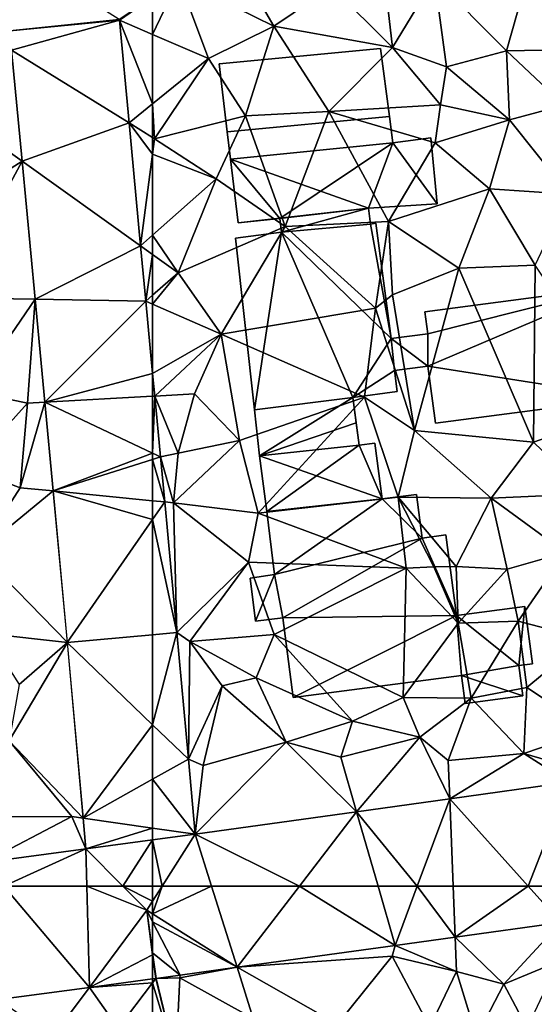
# Model space of a CAD drawing. Extents: x -1000 to 31, y -1 to 1016.
# Drawn here: x -507 to -479, y 369 to 422 of the extents above; entities that cross this region are included whole.
import ezdxf

# ---------------------------------------------------------------- set-up
doc = ezdxf.new("R2010")
doc.units = 0
doc.header["$MEASUREMENT"] = 0
for name, color, linetype in [('Bygninger_LOD1', 1, 'Continuous'), ('Bygninger_LOD2', 1, 'Continuous'), ('Terraen', 33, 'Continuous'), ('Terraen_vej', 33, 'Continuous')]:
    doc.layers.add(name, color=color, linetype=linetype)

# ---------------------------------------------------------------- blocks, each defined once
blk = doc.blocks.new('1km_6225_572_Flyttet_X-573000m_Y-6225000m_ACAD_1_FMEBLOCK21')
at = {"layer": 'Terraen', "color": 9, "true_color": 0xbbbbbb}
for points in [[(62.5, 58.869, 70.268), (62.18, 61.18, 70.251), (62.5, 58.762, 70.269)], [(62.5, 57.235, 70.288), (62.5, 57.44, 70.282), (59.052, 56.983, 70.335)], [(54.095, 56.327, 70.412), (57.03, 54.27, 70.4), (59.052, 56.983, 70.335)], [(57.03, 54.27, 70.4), (60.63, 54.76, 70.38), (59.052, 56.983, 70.335)], [(62.5, 57.235, 70.288), (59.052, 56.983, 70.335), (60.63, 54.76, 70.38)], [(62.5, 53.732, 70.464), (62.5, 57.235, 70.288), (60.63, 54.76, 70.38)]]:
    blk.add_polyline3d(points, close=True, dxfattribs=at)
blk = doc.blocks.new('1km_6225_572_Flyttet_X-573000m_Y-6225000m_ACAD_1_FMEBLOCK32')
at = {"layer": 'Terraen', "color": 9, "true_color": 0xbbbbbb}
for points in [[(-55.89, -15.67, 71.47), (-58.87, -10.56, 71.6), (-61.07, -13.12, 71.8)], [(-55.89, -15.67, 71.47), (-52.73, -13.53, 71.52), (-58.87, -10.56, 71.6)], [(-50.08, -11.13, 72.59), (-52.73, -13.53, 71.52), (-49.43, -16.83, 71.48)], [(-50.08, -11.13, 72.59), (-49.43, -16.83, 71.48), (-47.14, -13.06, 71.43)], [(-41.77, -11.94, 71.02), (-47.14, -13.06, 71.43), (-43.22, -17.02, 71.12)], [(-41.77, -11.94, 71.02), (-43.22, -17.02, 71.12), (-39.3, -16.94, 70.93)], [(-62.5, -16.124, 71.637), (-59.46, -17.44, 71.5), (-61.07, -13.12, 71.8)], [(-62.5, -16.124, 71.637), (-61.07, -13.12, 71.8), (-62.5, -14.098, 71.764)], [(-59.46, -17.44, 71.5), (-55.89, -15.67, 71.47), (-61.07, -13.12, 71.8)], [(-46.49, -17.88, 71.56), (-47.14, -13.06, 71.43), (-49.43, -16.83, 71.48)], [(-43.22, -17.02, 71.12), (-47.14, -13.06, 71.43), (-46.49, -17.88, 71.56)], [(-55.89, -15.67, 71.47), (-49.43, -16.83, 71.48), (-52.73, -13.53, 71.52)], [(-59.46, -17.44, 71.5), (-57.43, -20.56, 71.47), (-55.89, -15.67, 71.47)], [(-55.89, -15.67, 71.47), (-57.43, -20.56, 71.47), (-52.89, -20.32, 71.4)], [(-55.89, -15.67, 71.47), (-52.89, -20.32, 71.4), (-49.43, -16.83, 71.48)], [(-62.5, -16.124, 71.637), (-62.5, -19.897, 71.496), (-59.46, -17.44, 71.5)], [(-52.89, -20.32, 71.4), (-46.81, -19.95, 71.51), (-49.43, -16.83, 71.48)], [(-46.49, -17.88, 71.56), (-49.43, -16.83, 71.48), (-46.81, -19.95, 71.51)], [(-43.22, -17.02, 71.12), (-46.49, -17.88, 71.56), (-43.04, -20.77, 70.99)], [(-43.22, -17.02, 71.12), (-40.06, -19.97, 70.88), (-39.3, -16.94, 70.93)], [(-43.22, -17.02, 71.12), (-43.04, -20.77, 70.99), (-40.06, -19.97, 70.88)], [(-62.5, -19.897, 71.496), (-62.39, -21.8, 71.48), (-59.46, -17.44, 71.5)], [(-59.46, -17.44, 71.5), (-62.39, -21.8, 71.48), (-57.43, -20.56, 71.47)], [(-46.49, -17.88, 71.56), (-46.81, -19.95, 71.51), (-43.04, -20.77, 70.99)], [(-62.5, -19.897, 71.496), (-62.5, -21.732, 71.481), (-62.39, -21.8, 71.48)], [(-52.89, -20.32, 71.4), (-57.43, -20.56, 71.47), (-55.28, -26.59, 71.36)], [(-52.89, -20.32, 71.4), (-55.28, -26.59, 71.36), (-49.65, -26.31, 71.05)], [(-52.89, -20.32, 71.4), (-47.1, -22.02, 71.11), (-46.81, -19.95, 71.51)], [(-52.89, -20.32, 71.4), (-49.65, -26.31, 71.05), (-47.1, -22.02, 71.11)], [(-43.04, -20.77, 70.99), (-46.81, -19.95, 71.51), (-47.1, -22.02, 71.11)], [(-40.06, -19.97, 70.88), (-43.04, -20.77, 70.99), (-39.81, -24.82, 70.72)], [(-62.39, -21.8, 71.48), (-59.04, -23.98, 71.29), (-57.43, -20.56, 71.47)], [(-59.04, -23.98, 71.29), (-55.28, -26.59, 71.36), (-57.43, -20.56, 71.47)], [(-43.04, -20.77, 70.99), (-47.1, -22.02, 71.11), (-44.14, -24.54, 71.07)], [(-43.04, -20.77, 70.99), (-44.14, -24.54, 71.07), (-39.81, -24.82, 70.72)], [(-62.5, -22.641, 71.443), (-62.39, -21.8, 71.48), (-62.5, -21.732, 71.481)], [(-62.5, -22.641, 71.443), (-59.04, -23.98, 71.29), (-62.39, -21.8, 71.48)], [(-47.1, -22.02, 71.11), (-49.65, -26.31, 71.05), (-44.14, -24.54, 71.07)], [(-62.5, -22.641, 71.443), (-62.5, -27.061, 71.236), (-59.04, -23.98, 71.29)], [(-61.1, -29.11, 71.23), (-59.04, -23.98, 71.29), (-62.5, -27.061, 71.236)], [(-59.04, -23.98, 71.29), (-61.1, -29.11, 71.23), (-55.28, -26.59, 71.36)], [(-44.14, -24.54, 71.07), (-49.65, -26.31, 71.05), (-45.81, -28.86, 71.07)], [(-44.14, -24.54, 71.07), (-45.81, -28.86, 71.07), (-41.65, -28.69, 70.99)], [(-39.81, -24.82, 70.72), (-44.14, -24.54, 71.07), (-41.65, -28.69, 70.99)], [(-58.77, -32.44, 71.21), (-55.28, -26.59, 71.36), (-61.1, -29.11, 71.23)], [(-50.35, -31.03, 70.31), (-55.28, -26.59, 71.36), (-58.77, -32.44, 71.21)], [(-49.65, -26.31, 71.05), (-55.28, -26.59, 71.36), (-50.35, -31.03, 70.31)], [(-49.65, -26.31, 71.05), (-50.35, -31.03, 70.31), (-49.43, -30.31, 70.99)], [(-49.65, -26.31, 71.05), (-49.43, -30.31, 70.99), (-45.81, -28.86, 71.07)], [(-62.5, -28.111, 71.227), (-61.1, -29.11, 71.23), (-62.5, -27.061, 71.236)], [(-62.5, -28.111, 71.227), (-62.5, -30.319, 71.132), (-61.1, -29.11, 71.23)], [(-45.81, -28.86, 71.07), (-49.43, -30.31, 70.99), (-48.22, -37.69, 70.97)], [(-45.81, -28.86, 71.07), (-48.22, -37.69, 70.97), (-41.74, -38.33, 70.96)], [(-45.81, -28.86, 71.07), (-41.74, -38.33, 70.96), (-41.65, -28.69, 70.99)], [(-36.42, -36.48, 71), (-41.65, -28.69, 70.99), (-41.74, -38.33, 70.96)], [(-62.5, -30.804, 71.115), (-58.77, -32.44, 71.21), (-61.1, -29.11, 71.23)], [(-62.5, -30.804, 71.115), (-61.1, -29.11, 71.23), (-62.5, -30.319, 71.132)], [(-49.43, -30.31, 70.99), (-50.35, -31.03, 70.31), (-48.22, -37.69, 70.97)], [(-62.5, -30.804, 71.115), (-62.5, -34.597, 70.947), (-58.77, -32.44, 71.21)], [(-50.95, -35.88, 71.14), (-50.35, -31.03, 70.31), (-58.77, -32.44, 71.21)], [(-50.95, -35.88, 71.14), (-48.22, -37.69, 70.97), (-50.35, -31.03, 70.31)], [(-62.5, -34.597, 70.947), (-62.385, -35.819, 70.898), (-58.77, -32.44, 71.21)], [(-62.385, -35.819, 70.898), (-60.22, -35.7, 71.13), (-58.77, -32.44, 71.21)], [(-60.22, -35.7, 71.13), (-57.77, -38.24, 71.16), (-58.77, -32.44, 71.21)], [(-50.95, -35.88, 71.14), (-58.77, -32.44, 71.21), (-57.77, -38.24, 71.16)], [(-62.385, -35.819, 70.898), (-61.1, -38.92, 70.74), (-60.22, -35.7, 71.13)], [(-62.073, -39.133, 70.766), (-61.1, -38.92, 70.74), (-62.385, -35.819, 70.898)], [(-60.22, -35.7, 71.13), (-61.1, -38.92, 70.74), (-57.77, -38.24, 71.16)], [(-50.95, -35.88, 71.14), (-57.77, -38.24, 71.16), (-56.75, -42.2, 70.81)], [(-50.95, -35.88, 71.14), (-56.75, -42.2, 70.81), (-49.11, -41.33, 70.98)], [(-50.95, -35.88, 71.14), (-49.11, -41.33, 70.98), (-48.22, -37.69, 70.97)], [(-36.42, -36.48, 71), (-41.74, -38.33, 70.96), (-38.82, -41.15, 70.51)], [(-44.05, -41.38, 70.82), (-48.22, -37.69, 70.97), (-49.11, -41.33, 70.98)], [(-44.05, -41.38, 70.82), (-41.74, -38.33, 70.96), (-48.22, -37.69, 70.97)], [(-61.37, -41.63, 70.62), (-57.77, -38.24, 71.16), (-61.1, -38.92, 70.74)], [(-56.75, -42.2, 70.81), (-57.77, -38.24, 71.16), (-61.37, -41.63, 70.62)], [(-44.05, -41.38, 70.82), (-38.82, -41.15, 70.51), (-41.74, -38.33, 70.96)], [(-61.37, -41.63, 70.62), (-61.1, -38.92, 70.74), (-62.073, -39.133, 70.766)], [(-61.842, -41.584, 70.667), (-61.37, -41.63, 70.62), (-62.073, -39.133, 70.766)], [(-44.05, -41.38, 70.82), (-39.99, -44.34, 70.67), (-38.82, -41.15, 70.51)], [(-61.173, -48.689, 70.383), (-61.37, -41.63, 70.62), (-61.842, -41.584, 70.667)], [(-57.28, -44.87, 70.57), (-56.75, -42.2, 70.81), (-61.37, -41.63, 70.62)], [(-57.28, -44.87, 70.57), (-61.37, -41.63, 70.62), (-61.173, -48.689, 70.383)], [(-49.11, -41.33, 70.98), (-56.75, -42.2, 70.81), (-48.68, -45.19, 70.83)], [(-49.11, -41.33, 70.98), (-47.18, -45.11, 69.69), (-45.96, -45.1, 70.41)], [(-49.11, -41.33, 70.98), (-48.68, -45.19, 70.83), (-47.18, -45.11, 69.69)], [(-44.05, -41.38, 70.82), (-49.11, -41.33, 70.98), (-45.96, -45.1, 70.41)], [(-44.05, -41.38, 70.82), (-45.96, -45.1, 70.41), (-43.18, -45.25, 70.69)], [(-44.05, -41.38, 70.82), (-43.18, -45.25, 70.69), (-39.99, -44.34, 70.67)], [(-48.68, -45.19, 70.83), (-56.75, -42.2, 70.81), (-57.28, -44.87, 70.57)], [(-39.99, -44.34, 70.67), (-43.18, -45.25, 70.69), (-42.58, -48.08, 70.72)], [(-39.99, -44.34, 70.67), (-42.58, -48.08, 70.72), (-38.91, -49.04, 70.55)], [(-60.47, -49.18, 70.35), (-57.28, -44.87, 70.57), (-61.173, -48.689, 70.383)], [(-55.88, -48.8, 70.82), (-57.28, -44.87, 70.57), (-60.47, -49.18, 70.35)], [(-48.68, -45.19, 70.83), (-57.28, -44.87, 70.57), (-55.88, -48.8, 70.82)], [(-48.68, -45.19, 70.83), (-55.88, -48.8, 70.82), (-48.84, -52.24, 70.87)], [(-48.68, -45.19, 70.83), (-48.84, -52.24, 70.87), (-45.84, -48.19, 70.9)], [(-47.18, -45.11, 69.69), (-48.68, -45.19, 70.83), (-45.84, -48.19, 70.9)], [(-47.18, -45.11, 69.69), (-45.84, -48.19, 70.9), (-45.96, -45.1, 70.41)], [(-43.18, -45.25, 70.69), (-45.96, -45.1, 70.41), (-45.84, -48.19, 70.9)], [(-43.18, -45.25, 70.69), (-45.84, -48.19, 70.9), (-42.58, -48.08, 70.72)], [(-45.84, -48.19, 70.9), (-48.84, -52.24, 70.87), (-45.13, -52.26, 70.77)], [(-45.84, -48.19, 70.9), (-45.13, -52.26, 70.77), (-42.58, -48.08, 70.72)], [(-42.58, -48.08, 70.72), (-45.13, -52.26, 70.77), (-42.1, -51.69, 70.63)], [(-42.58, -48.08, 70.72), (-42.1, -51.69, 70.63), (-38.91, -49.04, 70.55)], [(-61.172, -48.7, 70.383), (-60.47, -49.18, 70.35), (-61.173, -48.689, 70.383)], [(-60.551, -55.587, 70.28), (-60.47, -49.18, 70.35), (-61.172, -48.7, 70.383)], [(-58.7, -51.59, 70.44), (-60.47, -49.18, 70.35), (-60.551, -55.587, 70.28)], [(-56.86, -51.16, 70.66), (-55.88, -48.8, 70.82), (-60.47, -49.18, 70.35)], [(-56.86, -51.16, 70.66), (-60.47, -49.18, 70.35), (-58.7, -51.59, 70.44)], [(-56.86, -51.16, 70.66), (-51.6, -53.53, 70.6), (-55.88, -48.8, 70.82)], [(-48.84, -52.24, 70.87), (-55.88, -48.8, 70.82), (-51.6, -53.53, 70.6)], [(-42.1, -51.69, 70.63), (-38.58, -54.03, 70.37), (-38.91, -49.04, 70.55)], [(-56.86, -51.16, 70.66), (-58.7, -51.59, 70.44), (-55.22, -54.66, 70.25)], [(-56.86, -51.16, 70.66), (-55.22, -54.66, 70.25), (-51.6, -53.53, 70.6)], [(-59.75, -55.94, 70.21), (-58.7, -51.59, 70.44), (-60.551, -55.587, 70.28)], [(-55.22, -54.66, 70.25), (-58.7, -51.59, 70.44), (-59.75, -55.94, 70.21)], [(-42.1, -51.69, 70.63), (-45.13, -52.26, 70.77), (-42.26, -55.28, 70.38)], [(-42.1, -51.69, 70.63), (-42.26, -55.28, 70.38), (-38.58, -54.03, 70.37)], [(-48.84, -52.24, 70.87), (-51.6, -53.53, 70.6), (-47.94, -54.39, 70.7)], [(-48.84, -52.24, 70.87), (-47.94, -54.39, 70.7), (-45.13, -52.26, 70.77)], [(-45.13, -52.26, 70.77), (-47.94, -54.39, 70.7), (-46.39, -55.66, 70.41)], [(-45.13, -52.26, 70.77), (-46.39, -55.66, 70.41), (-42.26, -55.28, 70.38)], [(-55.22, -54.66, 70.25), (-52.24, -55.48, 70.52), (-51.6, -53.53, 70.6)], [(-51.6, -53.53, 70.6), (-52.24, -55.48, 70.52), (-47.94, -54.39, 70.7)], [(-38.58, -54.03, 70.37), (-42.26, -55.28, 70.38), (-39.77, -56.01, 70)], [(-55.22, -54.66, 70.25), (-59.75, -55.94, 70.21), (-60.182, -59.669, 70.22)], [(-51.383, -58.45, 70.12), (-55.22, -54.66, 70.25), (-60.182, -59.669, 70.22)], [(-55.22, -54.66, 70.25), (-51.383, -58.45, 70.12), (-52.24, -55.48, 70.52)], [(-52.24, -55.48, 70.52), (-51.383, -58.45, 70.12), (-47.94, -54.39, 70.7)], [(-46.307, -57.747, 70.062), (-47.94, -54.39, 70.7), (-51.383, -58.45, 70.12)], [(-46.39, -55.66, 70.41), (-47.94, -54.39, 70.7), (-46.307, -57.747, 70.062)], [(-60.182, -59.669, 70.22), (-59.75, -55.94, 70.21), (-60.551, -55.587, 70.28)], [(-46.39, -55.66, 70.41), (-46.307, -57.747, 70.062), (-42.26, -55.28, 70.38)], [(-39.818, -56.848, 69.988), (-42.26, -55.28, 70.38), (-46.307, -57.747, 70.062)], [(-39.77, -56.01, 70), (-42.26, -55.28, 70.38), (-39.818, -56.848, 69.988)]]:
    blk.add_polyline3d(points, close=True, dxfattribs=at)
blk = doc.blocks.new('1km_6225_572_Flyttet_X-573000m_Y-6225000m_ACAD_1_FMEBLOCK44')
at = {"layer": 'Terraen', "color": 9, "true_color": 0xbbbbbb}
for points in [[(60.687, -15.339, 71.718), (62.5, -14.098, 71.764), (60.683, -15.303, 71.719)], [(62.5, -16.124, 71.637), (62.5, -14.098, 71.764), (60.687, -15.339, 71.718)], [(61.214, -20.937, 71.494), (62.5, -19.897, 71.496), (60.687, -15.339, 71.718)], [(62.5, -19.897, 71.496), (62.5, -16.124, 71.637), (60.687, -15.339, 71.718)], [(54.815, -16.981, 71.699), (53.98, -22.03, 71.53), (55.385, -23.033, 71.482)], [(62.5, -21.732, 71.481), (62.5, -19.897, 71.496), (61.214, -20.937, 71.494)], [(61.845, -27.644, 71.226), (62.5, -22.641, 71.443), (61.214, -20.937, 71.494)], [(62.5, -22.641, 71.443), (62.5, -21.732, 71.481), (61.214, -20.937, 71.494)], [(49.5, -26.77, 71.44), (55.385, -23.033, 71.482), (53.98, -22.03, 71.53)], [(49.5, -26.77, 71.44), (51.36, -30.47, 71.39), (55.385, -23.033, 71.482)], [(55.385, -23.033, 71.482), (51.36, -30.47, 71.39), (56.092, -30.545, 71.212)], [(61.845, -27.644, 71.226), (62.5, -27.061, 71.236), (62.5, -22.641, 71.443)], [(61.845, -27.644, 71.226), (62.5, -28.111, 71.227), (62.5, -27.061, 71.236)], [(62.128, -30.641, 71.106), (62.5, -28.111, 71.227), (61.845, -27.644, 71.226)], [(62.128, -30.641, 71.106), (62.5, -30.319, 71.132), (62.5, -28.111, 71.227)], [(51.36, -30.47, 71.39), (52.64, -35.57, 71.43), (56.092, -30.545, 71.212)], [(52.64, -35.57, 71.43), (55.69, -36.2, 70.79), (56.092, -30.545, 71.212)], [(56.092, -30.545, 71.212), (55.69, -36.2, 70.79), (56.62, -36.149, 71.01)], [(62.128, -30.641, 71.106), (62.5, -30.804, 71.115), (62.5, -30.319, 71.132)], [(62.5, -34.597, 70.947), (62.5, -30.804, 71.115), (62.128, -30.641, 71.106)], [(52.49, -39.75, 71.62), (55.69, -36.2, 70.79), (52.64, -35.57, 71.43)], [(55.28, -40.81, 70.73), (55.69, -36.2, 70.79), (52.49, -39.75, 71.62)], [(55.28, -40.81, 70.73), (56.62, -36.149, 71.01), (55.69, -36.2, 70.79)], [(56.62, -36.149, 71.01), (55.28, -40.81, 70.73), (57.075, -40.986, 70.837)], [(55.28, -40.81, 70.73), (52.49, -39.75, 71.62), (53.02, -44.3, 70.67)], [(55.28, -40.81, 70.73), (53.02, -44.3, 70.67), (57.075, -40.986, 70.837)], [(57.075, -40.986, 70.837), (53.02, -44.3, 70.67), (57.853, -49.245, 70.54)], [(53.45, -48.74, 70.63), (57.853, -49.245, 70.54), (53.02, -44.3, 70.67)], [(55.23, -51.52, 70.76), (57.853, -49.245, 70.54), (53.45, -48.74, 70.63)], [(57.853, -49.245, 70.54), (54.68, -54.59, 70.68), (58.715, -58.799, 70.322)], [(55.23, -51.52, 70.76), (54.68, -54.59, 70.68), (57.853, -49.245, 70.54)], [(54.68, -54.59, 70.68), (53.03, -58.73, 70.46), (58.09, -58.71, 70.28)], [(54.68, -54.59, 70.68), (58.09, -58.71, 70.28), (58.715, -58.799, 70.322)], [(58.09, -58.71, 70.28), (53.03, -58.73, 70.46), (53.296, -61.213, 70.393)], [(58.866, -60.476, 70.284), (58.09, -58.71, 70.28), (53.296, -61.213, 70.393)], [(58.715, -58.799, 70.322), (58.09, -58.71, 70.28), (58.866, -60.476, 70.284)]]:
    blk.add_polyline3d(points, close=True, dxfattribs=at)
blk = doc.blocks.new('1km_6225_572_Flyttet_X-573000m_Y-6225000m_ACAD_1_FMEBLOCK60')
at = {"layer": 'Terraen_vej', "color": 251, "true_color": 0x555555}
for points in [[(-62.385, -35.819, 70.898), (-62.5, -34.597, 70.947), (-62.5, -35.825, 70.9)], [(-62.5, -35.825, 70.9), (-62.5, -38.931, 70.782), (-62.385, -35.819, 70.898)], [(-62.5, -38.931, 70.782), (-62.073, -39.133, 70.766), (-62.385, -35.819, 70.898)], [(-62.5, -39.269, 70.771), (-62.073, -39.133, 70.766), (-62.5, -38.931, 70.782)], [(-62.5, -39.269, 70.771), (-61.842, -41.584, 70.667), (-62.073, -39.133, 70.766)], [(-62.5, -39.269, 70.771), (-62.5, -41.519, 70.686), (-61.842, -41.584, 70.667)], [(-62.5, -42.534, 70.652), (-61.842, -41.584, 70.667), (-62.5, -41.519, 70.686)], [(-61.173, -48.689, 70.383), (-61.842, -41.584, 70.667), (-62.5, -42.534, 70.652)], [(-62.5, -48.812, 70.418), (-61.173, -48.689, 70.383), (-62.5, -42.534, 70.652)], [(-62.5, -48.812, 70.418), (-61.172, -48.7, 70.383), (-61.173, -48.689, 70.383)], [(-62.5, -53.713, 70.357), (-60.551, -55.587, 70.28), (-61.172, -48.7, 70.383)], [(-62.5, -53.713, 70.357), (-61.172, -48.7, 70.383), (-62.5, -48.822, 70.418)], [(-62.5, -48.812, 70.418), (-62.5, -48.822, 70.418), (-61.172, -48.7, 70.383)], [(-62.5, -53.713, 70.357), (-62.5, -56.679, 70.295), (-60.551, -55.587, 70.28)], [(-62.5, -56.679, 70.295), (-60.182, -59.669, 70.22), (-60.551, -55.587, 70.28)], [(-62.5, -56.679, 70.295), (-62.5, -59.339, 70.259), (-60.182, -59.669, 70.22)], [(-42.031, -62.5, 70.019), (-39.818, -56.848, 69.988), (-46.307, -57.747, 70.062)], [(-42.031, -62.5, 70.019), (-40.138, -62.5, 69.998), (-39.818, -56.848, 69.988)], [(-48.079, -62.5, 70.093), (-46.307, -57.747, 70.062), (-51.383, -58.45, 70.12)], [(-46.116, -62.5, 70.069), (-46.307, -57.747, 70.062), (-48.079, -62.5, 70.093)], [(-42.031, -62.5, 70.019), (-46.307, -57.747, 70.062), (-46.116, -62.5, 70.069)], [(-54.495, -62.5, 70.169), (-51.383, -58.45, 70.12), (-60.182, -59.669, 70.22)], [(-54.495, -62.5, 70.169), (-50.215, -62.5, 70.117), (-51.383, -58.45, 70.12)], [(-48.079, -62.5, 70.093), (-51.383, -58.45, 70.12), (-50.215, -62.5, 70.117)], [(-62.5, -59.339, 70.259), (-62.5, -59.983, 70.245), (-60.182, -59.669, 70.22)], [(-62.5, -59.983, 70.245), (-61.981, -62.5, 70.241), (-60.182, -59.669, 70.22)], [(-62.5, -59.983, 70.245), (-62.5, -62.5, 70.246), (-61.981, -62.5, 70.241)], [(-59.289, -62.5, 70.221), (-60.182, -59.669, 70.22), (-61.981, -62.5, 70.241)], [(-54.495, -62.5, 70.169), (-60.182, -59.669, 70.22), (-59.289, -62.5, 70.221)]]:
    blk.add_polyline3d(points, close=True, dxfattribs=at)
blk = doc.blocks.new('1km_6225_572_Flyttet_X-573000m_Y-6225000m_ACAD_1_FMEBLOCK70')
at = {"layer": 'Terraen_vej', "color": 251, "true_color": 0x555555}
for points in [[(59.052, 56.983, 70.335), (54.385, 62.5, 70.382), (54.095, 56.327, 70.412)], [(59.052, 56.983, 70.335), (58.916, 62.5, 70.298), (54.385, 62.5, 70.382)], [(62.18, 61.18, 70.251), (60.872, 62.5, 70.264), (58.916, 62.5, 70.298)], [(62.18, 61.18, 70.251), (58.916, 62.5, 70.298), (59.052, 56.983, 70.335)], [(62.18, 61.18, 70.251), (62.5, 61.684, 70.247), (60.872, 62.5, 70.264)], [(62.5, 61.684, 70.247), (62.5, 62.5, 70.246), (60.872, 62.5, 70.264)], [(62.18, 61.18, 70.251), (62.5, 60.978, 70.249), (62.5, 61.684, 70.247)], [(62.18, 61.18, 70.251), (59.052, 56.983, 70.335), (62.5, 58.762, 70.269)], [(62.5, 60.56, 70.253), (62.5, 60.978, 70.249), (62.18, 61.18, 70.251)], [(62.5, 58.869, 70.268), (62.5, 60.56, 70.253), (62.18, 61.18, 70.251)], [(59.052, 56.983, 70.335), (62.5, 57.44, 70.282), (62.5, 58.762, 70.269)]]:
    blk.add_polyline3d(points, close=True, dxfattribs=at)
blk = doc.blocks.new('1km_6225_572_Flyttet_X-573000m_Y-6225000m_ACAD_1_FMEBLOCK75')
at = {"layer": 'Terraen_vej', "color": 251, "true_color": 0x555555}
for points in [[(-54.64, 62.5, 70.246), (-54.64, 61.684, 70.247), (-54.121, 62.5, 70.241)], [(-54.64, 60.978, 70.249), (-50.032, 58.077, 70.223), (-51.428, 62.5, 70.221)], [(-54.121, 62.5, 70.241), (-54.64, 60.978, 70.249), (-51.428, 62.5, 70.221)], [(-54.64, 61.684, 70.247), (-54.64, 60.978, 70.249), (-54.121, 62.5, 70.241)], [(-46.634, 62.5, 70.169), (-51.428, 62.5, 70.221), (-50.032, 58.077, 70.223)], [(-41.423, 59.269, 70.115), (-46.634, 62.5, 70.169), (-50.032, 58.077, 70.223)], [(-41.423, 59.269, 70.115), (-42.355, 62.5, 70.117), (-46.634, 62.5, 70.169)], [(-41.423, 59.269, 70.115), (-40.218, 62.5, 70.093), (-42.355, 62.5, 70.117)], [(-38.145, 59.723, 70.074), (-40.218, 62.5, 70.093), (-41.423, 59.269, 70.115)], [(-38.145, 59.723, 70.074), (-38.256, 62.5, 70.069), (-40.218, 62.5, 70.093)], [(-34.171, 62.5, 70.019), (-38.256, 62.5, 70.069), (-38.145, 59.723, 70.074)], [(-32.39, 60.52, 70.002), (-34.171, 62.5, 70.019), (-38.145, 59.723, 70.074)], [(-32.39, 60.52, 70.002), (-32.277, 62.5, 69.998), (-34.171, 62.5, 70.019)], [(-54.64, 60.978, 70.249), (-54.64, 60.56, 70.253), (-50.032, 58.077, 70.223)], [(-54.64, 60.56, 70.253), (-53.135, 57.647, 70.262), (-50.032, 58.077, 70.223)], [(-54.64, 60.56, 70.253), (-54.64, 58.869, 70.268), (-53.135, 57.647, 70.262)], [(-54.64, 58.869, 70.268), (-54.445, 57.465, 70.279), (-53.135, 57.647, 70.262)], [(-54.64, 57.44, 70.282), (-54.468, 57.462, 70.279), (-54.64, 58.762, 70.269)]]:
    blk.add_polyline3d(points, close=True, dxfattribs=at)
blk = doc.blocks.new('1km_6225_572_Flyttet_X-573000m_Y-6225000m_ACAD_1_FMEBLOCK110')
at = {"layer": 'Terraen_vej', "color": 251, "true_color": 0x555555}
for points in [[(50.37, -15.303, 71.719), (43.901, -11.212, 71.929), (44.402, -15.919, 71.737)], [(50.37, -15.303, 71.719), (44.402, -15.919, 71.737), (50.374, -15.339, 71.718)], [(50.374, -15.339, 71.718), (44.402, -15.919, 71.737), (44.502, -16.981, 71.699)], [(50.374, -15.339, 71.718), (44.502, -16.981, 71.699), (50.901, -20.937, 71.494)], [(50.901, -20.937, 71.494), (44.502, -16.981, 71.699), (45.071, -23.033, 71.482)], [(51.532, -27.644, 71.226), (50.901, -20.937, 71.494), (45.071, -23.033, 71.482)], [(51.532, -27.644, 71.226), (45.071, -23.033, 71.482), (45.779, -30.545, 71.212)], [(51.532, -27.644, 71.226), (45.779, -30.545, 71.212), (51.814, -30.641, 71.106)], [(51.814, -30.641, 71.106), (45.779, -30.545, 71.212), (46.306, -36.149, 71.01)], [(51.814, -30.641, 71.106), (46.306, -36.149, 71.01), (52.187, -34.597, 70.947)], [(46.306, -36.149, 71.01), (52.187, -35.825, 70.9), (52.187, -34.597, 70.947)], [(46.306, -36.149, 71.01), (52.187, -38.931, 70.782), (52.187, -35.825, 70.9)], [(46.762, -40.986, 70.837), (52.187, -38.931, 70.782), (46.306, -36.149, 71.01)], [(52.187, -39.269, 70.771), (52.187, -38.931, 70.782), (46.762, -40.986, 70.837)], [(52.187, -41.519, 70.686), (52.187, -39.269, 70.771), (46.762, -40.986, 70.837)], [(52.187, -42.534, 70.652), (46.762, -40.986, 70.837), (47.539, -49.245, 70.54)], [(52.187, -42.534, 70.652), (52.187, -41.519, 70.686), (46.762, -40.986, 70.837)], [(52.187, -48.812, 70.418), (52.187, -42.534, 70.652), (47.539, -49.245, 70.54)], [(52.187, -48.822, 70.418), (52.187, -48.812, 70.418), (47.539, -49.245, 70.54)], [(52.187, -53.713, 70.357), (52.187, -48.822, 70.418), (47.539, -49.245, 70.54)], [(48.402, -58.799, 70.322), (52.187, -53.713, 70.357), (47.539, -49.245, 70.54)], [(52.187, -56.679, 70.295), (52.187, -53.713, 70.357), (48.402, -58.799, 70.322)], [(52.187, -59.339, 70.259), (52.187, -56.679, 70.295), (48.402, -58.799, 70.322)], [(48.553, -60.476, 70.284), (52.187, -59.339, 70.259), (48.402, -58.799, 70.322)], [(52.187, -59.983, 70.245), (52.187, -59.339, 70.259), (48.553, -60.476, 70.284)], [(50.559, -62.5, 70.264), (52.187, -59.983, 70.245), (48.553, -60.476, 70.284)], [(50.559, -62.5, 70.264), (52.187, -62.5, 70.246), (52.187, -59.983, 70.245)], [(48.553, -60.476, 70.284), (42.983, -61.213, 70.393), (44.072, -62.5, 70.382)], [(48.553, -60.476, 70.284), (44.072, -62.5, 70.382), (48.603, -62.5, 70.298)], [(48.553, -60.476, 70.284), (48.603, -62.5, 70.298), (50.559, -62.5, 70.264)]]:
    blk.add_polyline3d(points, close=True, dxfattribs=at)
blk = doc.blocks.new('1km_6225_572_Flyttet_X-573000m_Y-6225000m_ACAD_1_FMEBLOCK144')
at = {"layer": 'Terraen', "color": 9, "true_color": 0xbbbbbb}
for points in [[(-46.005, 59.723, 70.074), (-43.35, 57.16, 70.08), (-40.25, 60.52, 70.002)], [(-40.37, 58.4, 70.21), (-40.25, 60.52, 70.002), (-43.35, 57.16, 70.08)], [(-49.284, 59.269, 70.115), (-45.93, 57.84, 70.26), (-46.005, 59.723, 70.074)], [(-45.93, 57.84, 70.26), (-43.35, 57.16, 70.08), (-46.005, 59.723, 70.074)], [(-57.893, 58.077, 70.223), (-49.45, 58.69, 70.19), (-49.284, 59.269, 70.115)], [(-49.284, 59.269, 70.115), (-49.45, 58.69, 70.19), (-45.93, 57.84, 70.26)], [(-62.306, 57.465, 70.279), (-62.5, 58.869, 70.268), (-62.5, 58.762, 70.269)], [(-62.306, 57.465, 70.279), (-62.5, 58.762, 70.269), (-62.328, 57.462, 70.279)], [(-52.43, 54.98, 70.37), (-49.45, 58.69, 70.19), (-57.893, 58.077, 70.223)], [(-47.39, 54.81, 70.25), (-49.45, 58.69, 70.19), (-52.43, 54.98, 70.37)], [(-45.93, 57.84, 70.26), (-49.45, 58.69, 70.19), (-47.39, 54.81, 70.25)], [(-60.995, 57.647, 70.262), (-61.01, 57.51, 70.24), (-57.893, 58.077, 70.223)], [(-57.01, 55.28, 70.57), (-57.893, 58.077, 70.223), (-61.01, 57.51, 70.24)], [(-57.01, 55.28, 70.57), (-52.43, 54.98, 70.37), (-57.893, 58.077, 70.223)], [(-40.37, 58.4, 70.21), (-43.35, 57.16, 70.08), (-42.08, 54.76, 70.34)], [(-62.328, 57.462, 70.279), (-62.5, 57.44, 70.282), (-62.5, 57.235, 70.288)], [(-62.328, 57.462, 70.279), (-62.5, 57.235, 70.288), (-61.24, 53.04, 70.52)], [(-62.328, 57.462, 70.279), (-61.24, 53.04, 70.52), (-62.306, 57.465, 70.279)], [(-62.306, 57.465, 70.279), (-61.01, 57.51, 70.24), (-60.995, 57.647, 70.262)], [(-61.01, 57.51, 70.24), (-62.306, 57.465, 70.279), (-61.24, 53.04, 70.52)], [(-57.01, 55.28, 70.57), (-61.01, 57.51, 70.24), (-61.24, 53.04, 70.52)], [(-45.93, 57.84, 70.26), (-47.39, 54.81, 70.25), (-44.85, 54.29, 69.97)], [(-45.93, 57.84, 70.26), (-44.85, 54.29, 69.97), (-43.35, 57.16, 70.08)], [(-62.5, 57.235, 70.288), (-62.5, 53.732, 70.464), (-61.24, 53.04, 70.52)], [(-44.85, 54.29, 69.97), (-42.08, 54.76, 70.34), (-43.35, 57.16, 70.08)]]:
    blk.add_polyline3d(points, close=True, dxfattribs=at)
blk = doc.blocks.new('building_113141')
at = {"layer": 'Bygninger_LOD1', "color": 16, "true_color": 0x7e0000}
for points in [[(-3.37, 5.405, 71.08), (-2.24, -0.835, 71.05), (-8.21, 4.965, 71.27)], [(-8.21, 4.965, 73.77), (-3.37, 5.405, 73.58), (-2.24, -0.835, 73.55)], [(-8.21, 4.965, 71.27), (-8.21, 4.965, 73.77), (-3.37, 5.405, 73.58), (-3.37, 5.405, 71.08)], [(-3.07, 5.445, 71.06), (-2.24, -0.835, 71.05), (-3.37, 5.405, 71.08)], [(-3.07, 5.445, 73.56), (-2.24, -0.835, 73.55), (-3.37, 5.405, 73.58)], [(-3.37, 5.405, 71.08), (-3.37, 5.405, 73.58), (-3.07, 5.445, 73.56), (-3.07, 5.445, 71.06)], [(-3.07, 5.445, 71.06), (-3.07, 5.445, 73.56), (-2.24, -0.835, 73.55), (-2.24, -0.835, 71.05)], [(-8.21, 4.965, 71.27), (-9.69, -4.715, 71.09), (-10.73, 4.635, 71.22)], [(-10.73, 4.635, 73.72), (-8.21, 4.965, 73.77), (-9.69, -4.715, 73.59)], [(-10.73, 4.635, 71.22), (-10.73, 4.635, 73.72), (-8.21, 4.965, 73.77), (-8.21, 4.965, 71.27)], [(-8.21, 4.965, 71.27), (-4.32, -4.035, 71.02), (-9.69, -4.715, 71.09)], [(-9.69, -4.715, 73.59), (-8.21, 4.965, 73.77), (-4.32, -4.035, 73.52)], [(-2.24, -0.835, 71.05), (-4.32, -4.035, 71.02), (-8.21, 4.965, 71.27)], [(-8.21, 4.965, 73.77), (-2.24, -0.835, 73.55), (-4.32, -4.035, 73.52)], [(-9.69, -4.715, 71.09), (-9.69, -4.715, 73.59), (-10.73, 4.635, 73.72), (-10.73, 4.635, 71.22)], [(9.94, 1.985, 70.94), (-0.24, -0.565, 71), (-0.4, 0.625, 71.04)], [(9.94, 1.985, 73.44), (-0.24, -0.565, 73.5), (-0.4, 0.625, 73.54)], [(-0.4, 0.625, 71.04), (-0.4, 0.625, 73.54), (9.94, 1.985, 73.44), (9.94, 1.985, 70.94)], [(-0.24, -0.565, 71), (9.94, 1.985, 70.94), (-0.24, -2.325, 70.94)], [(9.94, 1.985, 70.94), (10.73, -4.055, 70.94), (-0.24, -2.325, 70.94)], [(9.94, 1.985, 73.44), (-0.24, -2.325, 73.44), (-0.24, -0.565, 73.5)], [(9.94, 1.985, 73.44), (10.73, -4.055, 73.44), (-0.24, -2.325, 73.44)], [(9.94, 1.985, 70.94), (9.94, 1.985, 73.44), (10.73, -4.055, 73.44), (10.73, -4.055, 70.94)], [(-0.24, -0.565, 71), (-0.24, -0.565, 73.5), (-0.4, 0.625, 73.54), (-0.4, 0.625, 71.04)], [(-2.06, -2.565, 71.01), (-4.32, -4.035, 71.02), (-2.24, -0.835, 71.05)], [(-2.24, -0.835, 73.55), (-2.06, -2.565, 73.51), (-4.32, -4.035, 73.52)], [(-0.24, -0.565, 71), (-0.24, -2.325, 70.94), (-2.24, -0.835, 71.05)], [(-0.24, -0.565, 73.5), (-0.24, -2.325, 73.44), (-2.24, -0.835, 73.55)], [(-2.24, -0.835, 71.05), (-2.24, -0.835, 73.55), (-0.24, -0.565, 73.5), (-0.24, -0.565, 71)], [(-0.24, -2.325, 70.94), (-2.06, -2.565, 71.01), (-2.24, -0.835, 71.05)], [(-2.24, -0.835, 73.55), (-0.24, -2.325, 73.44), (-2.06, -2.565, 73.51)], [(-2.06, -2.565, 71.01), (-1.91, -3.715, 70.97), (-4.32, -4.035, 71.02)], [(-2.06, -2.565, 73.51), (-1.91, -3.715, 73.47), (-4.32, -4.035, 73.52)], [(-0.24, -2.325, 70.94), (-0.24, -2.325, 73.44), (-2.06, -2.565, 73.51), (-2.06, -2.565, 71.01)], [(-2.06, -2.565, 71.01), (-2.06, -2.565, 73.51), (-1.91, -3.715, 73.47), (-1.91, -3.715, 70.97)], [(10.73, -4.055, 70.94), (0.17, -5.445, 70.96), (-0.24, -2.325, 70.94)], [(10.73, -4.055, 73.44), (0.17, -5.445, 73.46), (-0.24, -2.325, 73.44)], [(0.17, -5.445, 70.96), (0.17, -5.445, 73.46), (-0.24, -2.325, 73.44), (-0.24, -2.325, 70.94)], [(-1.91, -3.715, 70.97), (-1.91, -3.715, 73.47), (-4.32, -4.035, 73.52), (-4.32, -4.035, 71.02)], [(-4.32, -4.035, 71.02), (-4.32, -4.035, 73.52), (-9.69, -4.715, 73.59), (-9.69, -4.715, 71.09)], [(10.73, -4.055, 70.94), (10.73, -4.055, 73.44), (0.17, -5.445, 73.46), (0.17, -5.445, 70.96)]]:
    blk.add_3dface(points, dxfattribs=at)
blk = doc.blocks.new('building_37424')
at = {"layer": 'Bygninger_LOD2', "color": 16, "true_color": 0x7e0000}
for points in [[(3.21, 2.3, 73.45), (3.21, 2.3, 71.32), (-5.63, 1.41, 71.39)], [(-5.63, 1.41, 71.39), (-5.63, 1.41, 73.575), (3.21, 2.3, 73.45)], [(3.21, 2.3, 73.45), (-2.95, -1.82, 73.49), (-5.63, 1.41, 73.575)], [(3.21, 2.3, 71.32), (1.88, -1.26, 71.09), (-5.63, 1.41, 71.39)], [(1.88, -1.26, 73.44), (-2.95, -1.82, 73.49), (3.21, 2.3, 73.45)], [(3.21, 2.3, 73.45), (5.63, -1.02, 73.41), (1.88, -1.26, 73.44)], [(5.63, -1.02, 71.08), (1.88, -1.26, 71.09), (3.21, 2.3, 71.32)], [(3.21, 2.3, 73.45), (5.28, 2.57, 73.45), (3.21, 2.3, 71.32)], [(5.28, 2.57, 73.45), (5.28, 2.57, 71.17), (3.21, 2.3, 71.32)], [(5.63, -1.02, 73.41), (3.21, 2.3, 73.45), (5.28, 2.57, 73.45)], [(5.28, 2.57, 71.17), (5.63, -1.02, 71.08), (3.21, 2.3, 71.32)], [(5.28, 2.57, 71.17), (5.28, 2.57, 73.45), (5.63, -1.02, 73.41), (5.63, -1.02, 71.08)], [(-5.63, 1.41, 71.39), (-5.21, -2.06, 71.28), (-5.21, -2.06, 73.51), (-5.63, 1.41, 73.575)], [(-2.95, -1.82, 73.49), (-5.21, -2.06, 73.51), (-5.63, 1.41, 73.575)], [(1.88, -1.26, 71.09), (-5.21, -2.06, 71.28), (-5.63, 1.41, 71.39)], [(5.63, -1.02, 73.41), (1.88, -1.26, 73.44), (1.88, -1.26, 71.09), (5.63, -1.02, 71.08)], [(-2.95, -1.82, 71.26), (-5.21, -2.06, 71.28), (1.88, -1.26, 71.09)], [(1.99, -2.13, 71.08), (-2.85, -2.57, 71.27), (-2.95, -1.82, 71.26), (1.88, -1.26, 71.09)], [(-2.85, -2.57, 73.48), (-2.95, -1.82, 73.49), (1.88, -1.26, 73.44)], [(1.99, -2.13, 73.44), (-2.85, -2.57, 73.48), (1.88, -1.26, 73.44)], [(1.88, -1.26, 73.44), (1.99, -2.13, 73.44), (1.99, -2.13, 71.08), (1.88, -1.26, 71.09)], [(-5.21, -2.06, 71.28), (-2.95, -1.82, 71.26), (-2.95, -1.82, 73.49), (-5.21, -2.06, 73.51)], [(-2.95, -1.82, 71.26), (-2.85, -2.57, 71.27), (-2.85, -2.57, 73.48), (-2.95, -1.82, 73.49)], [(1.99, -2.13, 73.44), (-2.85, -2.57, 73.48), (-2.85, -2.57, 71.27), (1.99, -2.13, 71.08)]]:
    blk.add_3dface(points, dxfattribs=at)
blk = doc.blocks.new('building_99549')
at = {"layer": 'Bygninger_LOD2', "color": 16, "true_color": 0x7e0000}
for points in [[(4.33, 1.155, 71.4), (-4.51, 0.325, 71.48), (-4.51, 0.325, 73.565), (4.33, 1.155, 73.355)], [(4.33, 1.155, 73.355), (4.51, -0.265, 73.45), (-4.33, -1.155, 73.575), (-4.51, 0.325, 73.565)], [(-4.51, 0.325, 71.48), (4.33, 1.155, 71.4), (4.51, -0.265, 71.32), (-4.33, -1.155, 71.39)], [(4.33, 1.155, 71.4), (4.33, 1.155, 73.355), (4.51, -0.265, 73.45), (4.51, -0.265, 71.32)], [(-4.33, -1.155, 73.575), (-4.51, 0.325, 73.565), (-4.51, 0.325, 71.48), (-4.33, -1.155, 71.39)], [(4.51, -0.265, 73.45), (-4.33, -1.155, 73.575), (-4.33, -1.155, 71.39), (4.51, -0.265, 71.32)]]:
    blk.add_3dface(points, dxfattribs=at)
blk = doc.blocks.new('building_94843')
at = {"layer": 'Bygninger_LOD2', "color": 16, "true_color": 0x7e0000}
for points in [[(1.885, 3.105, 71.02), (-3.205, -0.085, 70.98), (-3.485, 2.425, 71.09)], [(1.885, 3.105, 71.02), (-3.485, 2.425, 71.09), (-3.485, 2.425, 72.42), (1.885, 3.105, 72.46)], [(-3.205, -0.085, 72.4), (-3.485, 2.425, 72.42), (1.885, 3.105, 72.46), (2.065, 1.725, 72.45)], [(1.885, 3.105, 71.02), (2.225, 0.505, 70.97), (-3.205, -0.085, 70.98)], [(1.885, 3.105, 71.02), (2.225, 0.505, 70.97), (2.065, 1.725, 72.45)], [(1.885, 3.105, 72.46), (1.885, 3.105, 71.02), (2.065, 1.725, 72.45)], [(-3.485, 2.425, 72.42), (-3.485, 2.425, 71.09), (-3.205, -0.085, 72.4)], [(-3.205, -0.085, 72.4), (-3.485, 2.425, 71.09), (-3.205, -0.085, 70.98)], [(2.065, 1.725, 72.45), (-3.205, -0.085, 72.4), (-3.205, -0.085, 73.28), (2.065, 1.725, 73.22)], [(2.225, 0.505, 73.2), (-3.205, -0.085, 73.28), (2.065, 1.725, 73.22)], [(2.065, 1.725, 72.45), (2.225, 0.505, 70.97), (2.225, 0.505, 73.2)], [(2.065, 1.725, 72.45), (2.225, 0.505, 73.2), (2.065, 1.725, 73.22)], [(3.085, 0.615, 70.97), (3.485, -2.415, 70.99), (2.225, 0.505, 70.97)], [(2.225, 0.505, 73.2), (3.085, 0.615, 73.19), (3.085, 0.615, 70.97), (2.225, 0.505, 70.97)], [(3.085, 0.615, 73.19), (3.485, -2.415, 73.15), (2.225, 0.505, 73.2)], [(3.085, 0.615, 73.19), (3.485, -2.415, 73.15), (3.485, -2.415, 72.7)], [(3.085, 0.615, 70.97), (3.085, 0.615, 73.19), (3.485, -2.415, 72.7)], [(3.485, -2.415, 70.99), (3.085, 0.615, 70.97), (3.485, -2.415, 72.7)], [(2.225, 0.505, 70.97), (3.485, -2.415, 70.99), (-3.205, -0.085, 70.98)], [(2.225, 0.505, 73.2), (-2.815, -3.105, 73.23), (-3.205, -0.085, 73.28)], [(3.485, -2.415, 73.15), (-2.815, -3.105, 73.23), (2.225, 0.505, 73.2)], [(3.485, -2.415, 70.99), (-2.815, -3.105, 70.59), (-3.205, -0.085, 70.98)], [(-3.205, -0.085, 73.28), (-3.205, -0.085, 72.4), (-2.815, -3.105, 72.82)], [(-2.815, -3.105, 73.23), (-3.205, -0.085, 73.28), (-2.815, -3.105, 72.82)], [(-3.205, -0.085, 72.4), (-3.205, -0.085, 70.98), (-2.815, -3.105, 70.59)], [(-3.205, -0.085, 72.4), (-2.815, -3.105, 70.59), (-2.815, -3.105, 72.82)], [(-2.815, -3.105, 72.82), (3.485, -2.415, 72.7), (3.485, -2.415, 73.15)], [(-2.815, -3.105, 72.82), (3.485, -2.415, 70.99), (3.485, -2.415, 72.7)], [(-2.815, -3.105, 72.82), (3.485, -2.415, 73.15), (-2.815, -3.105, 73.23)], [(-2.815, -3.105, 70.59), (3.485, -2.415, 70.99), (-2.815, -3.105, 72.82)]]:
    blk.add_3dface(points, dxfattribs=at)
blk = doc.blocks.new('building_159968')
at = {"layer": 'Bygninger_LOD2', "color": 16, "true_color": 0x7e0000}
for points in [[(-4.645, 1.43, 71.5), (4.155, 2.27, 71.48), (4.645, -1.44, 71.4), (-4.195, -2.27, 71.48)], [(-4.645, 1.43, 73.93), (4.155, 2.27, 73.69), (4.155, 2.27, 71.48), (-4.645, 1.43, 71.5)], [(-4.195, -2.27, 73.565), (-4.645, 1.43, 73.93), (4.155, 2.27, 73.69), (4.645, -1.44, 73.355)], [(4.155, 2.27, 73.69), (4.645, -1.44, 73.355), (4.645, -1.44, 71.4), (4.155, 2.27, 71.48)], [(-4.195, -2.27, 71.48), (-4.195, -2.27, 73.565), (-4.645, 1.43, 73.93), (-4.645, 1.43, 71.5)], [(-4.195, -2.27, 71.48), (4.645, -1.44, 71.4), (4.645, -1.44, 73.355), (-4.195, -2.27, 73.565)]]:
    blk.add_3dface(points, dxfattribs=at)
blk = doc.blocks.new('building_201996')
at = {"layer": 'Bygninger_LOD1', "color": 16, "true_color": 0x7e0000}
for points in [[(-6.365, 1.32, 70.39), (-6.785, 4.76, 70.59), (-0.485, 5.45, 70.99)], [(-6.365, 1.32, 72.89), (-6.785, 4.76, 73.09), (-0.485, 5.45, 73.49)], [(-6.785, 4.76, 70.59), (-6.785, 4.76, 73.09), (-0.485, 5.45, 73.49), (-0.485, 5.45, 70.99)], [(1.695, 3.31, 70.78), (-6.365, 1.32, 70.39), (-0.485, 5.45, 70.99)], [(-0.485, 5.45, 73.49), (1.695, 3.31, 73.28), (-6.365, 1.32, 72.89)], [(1.695, 3.31, 70.78), (-0.485, 5.45, 70.99), (1.385, 5.69, 70.89)], [(1.385, 5.69, 73.39), (1.695, 3.31, 73.28), (-0.485, 5.45, 73.49)], [(-0.485, 5.45, 70.99), (-0.485, 5.45, 73.49), (1.385, 5.69, 73.39), (1.385, 5.69, 70.89)], [(1.385, 5.69, 70.89), (1.385, 5.69, 73.39), (1.695, 3.31, 73.28), (1.695, 3.31, 70.78)], [(-6.365, 1.32, 70.39), (-6.365, 1.32, 72.89), (-6.785, 4.76, 73.09), (-6.785, 4.76, 70.59)], [(-5.915, -1.03, 70.51), (-6.365, 1.32, 70.39), (1.695, 3.31, 70.78)], [(1.695, 3.31, 73.28), (-5.915, -1.03, 73.01), (-6.365, 1.32, 72.89)], [(3.555, -0.91, 70.85), (-5.915, -1.03, 70.51), (1.695, 3.31, 70.78)], [(1.695, 3.31, 73.28), (3.555, -0.91, 73.35), (-5.915, -1.03, 73.01)], [(3.555, -0.91, 70.85), (1.695, 3.31, 70.78), (2.975, 3.48, 70.8)], [(1.695, 3.31, 73.28), (2.975, 3.48, 73.3), (3.555, -0.91, 73.35)], [(1.695, 3.31, 70.78), (1.695, 3.31, 73.28), (2.975, 3.48, 73.3), (2.975, 3.48, 70.8)], [(2.975, 3.48, 70.8), (2.975, 3.48, 73.3), (3.555, -0.91, 73.35), (3.555, -0.91, 70.85)], [(-7.395, -1.22, 70.6), (-7.695, 1.12, 70.53), (-6.365, 1.32, 70.39)], [(-7.695, 1.12, 73.03), (-6.365, 1.32, 72.89), (-7.395, -1.22, 73.1)], [(-7.695, 1.12, 70.53), (-7.695, 1.12, 73.03), (-6.365, 1.32, 72.89), (-6.365, 1.32, 70.39)], [(-7.395, -1.22, 70.6), (-7.395, -1.22, 73.1), (-7.695, 1.12, 73.03), (-7.695, 1.12, 70.53)], [(-7.395, -1.22, 70.6), (-6.365, 1.32, 70.39), (-5.915, -1.03, 70.51)], [(-5.915, -1.03, 73.01), (-7.395, -1.22, 73.1), (-6.365, 1.32, 72.89)], [(7.285, -0.42, 70.62), (6.955, -3.63, 70.64), (3.555, -0.91, 70.85)], [(3.555, -0.91, 73.35), (7.285, -0.42, 73.12), (6.955, -3.63, 73.14)], [(3.555, -0.91, 70.85), (3.555, -0.91, 73.35), (7.285, -0.42, 73.12), (7.285, -0.42, 70.62)], [(7.695, -3.54, 70.56), (6.955, -3.63, 70.64), (7.285, -0.42, 70.62)], [(7.285, -0.42, 73.12), (7.695, -3.54, 73.06), (6.955, -3.63, 73.14)], [(7.285, -0.42, 70.62), (7.285, -0.42, 73.12), (7.695, -3.54, 73.06), (7.695, -3.54, 70.56)], [(-5.915, -1.03, 70.51), (-5.915, -1.03, 73.01), (-7.395, -1.22, 73.1), (-7.395, -1.22, 70.6)], [(-5.345, -5.38, 70.56), (-5.915, -1.03, 70.51), (3.555, -0.91, 70.85)], [(3.555, -0.91, 73.35), (-5.345, -5.38, 73.06), (-5.915, -1.03, 73.01)], [(-5.345, -5.38, 70.56), (-5.345, -5.38, 73.06), (-5.915, -1.03, 73.01), (-5.915, -1.03, 70.51)], [(3.825, -4.17, 70.93), (-5.345, -5.38, 70.56), (3.555, -0.91, 70.85)], [(3.555, -0.91, 73.35), (3.825, -4.17, 73.43), (-5.345, -5.38, 73.06)], [(6.955, -3.63, 70.64), (3.825, -4.17, 70.93), (3.555, -0.91, 70.85)], [(3.555, -0.91, 73.35), (6.955, -3.63, 73.14), (3.825, -4.17, 73.43)], [(6.955, -3.63, 70.64), (7.175, -5.28, 70.61), (3.825, -4.17, 70.93)], [(3.825, -4.17, 73.43), (6.955, -3.63, 73.14), (7.175, -5.28, 73.11)], [(7.695, -3.54, 70.56), (7.695, -3.54, 73.06), (6.955, -3.63, 73.14), (6.955, -3.63, 70.64)], [(6.955, -3.63, 70.64), (6.955, -3.63, 73.14), (7.175, -5.28, 73.11), (7.175, -5.28, 70.61)], [(3.825, -4.17, 70.93), (3.825, -4.17, 73.43), (-5.345, -5.38, 73.06), (-5.345, -5.38, 70.56)], [(3.825, -4.17, 70.93), (7.175, -5.28, 70.61), (4.025, -5.69, 70.74)], [(4.025, -5.69, 73.24), (3.825, -4.17, 73.43), (7.175, -5.28, 73.11)], [(4.025, -5.69, 70.74), (4.025, -5.69, 73.24), (3.825, -4.17, 73.43), (3.825, -4.17, 70.93)], [(7.175, -5.28, 70.61), (7.175, -5.28, 73.11), (4.025, -5.69, 73.24), (4.025, -5.69, 70.74)]]:
    blk.add_3dface(points, dxfattribs=at)

msp = doc.modelspace()

# ---------------------------------------------------------------- block references
at = {"layer": 'Bygninger_LOD1', "color": 16, "true_color": 0x7e0000}
for name, p in [('building_113141', (-484.76, 405.645)), ('building_201996', (-486.995, 390.64))]:
    msp.add_blockref(name, p, dxfattribs=at)
at = {"layer": 'Bygninger_LOD2', "color": 16, "true_color": 0x7e0000}
for name, p in [('building_159968', (-491.735, 418.34)), ('building_99549', (-491.42, 415.745)), ('building_37424', (-490.12, 413.18)), ('building_94843', (-490.965, 398.505))]:
    msp.add_blockref(name, p, dxfattribs=at)
at = {"layer": 'Terraen', "color": 9, "true_color": 0xbbbbbb}
for name, p in [('1km_6225_572_Flyttet_X-573000m_Y-6225000m_ACAD_1_FMEBLOCK44', (-562.5, 437.5)), ('1km_6225_572_Flyttet_X-573000m_Y-6225000m_ACAD_1_FMEBLOCK32', (-437.5, 437.5)), ('1km_6225_572_Flyttet_X-573000m_Y-6225000m_ACAD_1_FMEBLOCK21', (-562.5, 312.5)), ('1km_6225_572_Flyttet_X-573000m_Y-6225000m_ACAD_1_FMEBLOCK144', (-437.5, 312.5))]:
    msp.add_blockref(name, p, dxfattribs=at)
at = {"layer": 'Terraen_vej', "color": 251, "true_color": 0x555555}
for name, p in [('1km_6225_572_Flyttet_X-573000m_Y-6225000m_ACAD_1_FMEBLOCK110', (-552.187, 437.5)), ('1km_6225_572_Flyttet_X-573000m_Y-6225000m_ACAD_1_FMEBLOCK60', (-437.5, 437.5)), ('1km_6225_572_Flyttet_X-573000m_Y-6225000m_ACAD_1_FMEBLOCK70', (-562.5, 312.5)), ('1km_6225_572_Flyttet_X-573000m_Y-6225000m_ACAD_1_FMEBLOCK75', (-445.36, 312.5))]:
    msp.add_blockref(name, p, dxfattribs=at)

doc.saveas('drawing.dxf')
